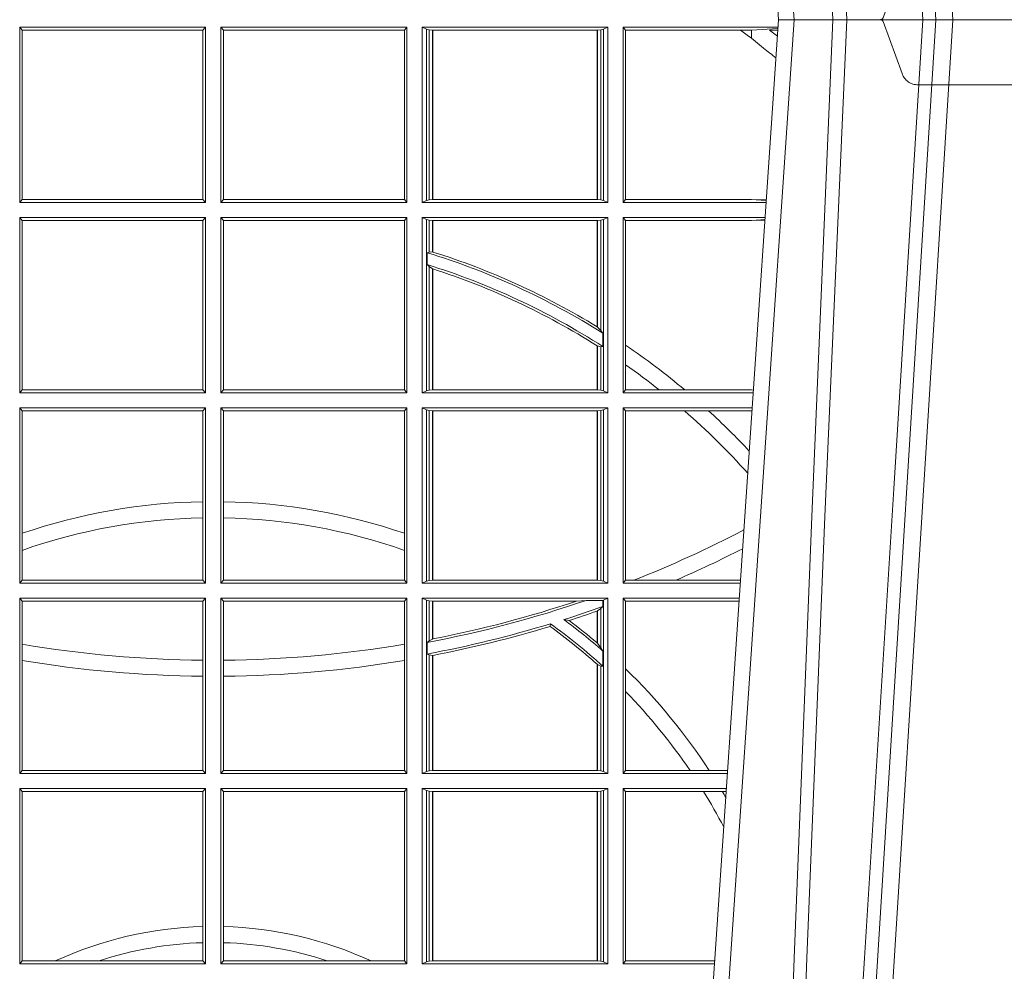
# Model space of a CAD drawing. Units: millimetres. Extents: x 0 to 21000, y 0 to 14850.
# Drawn here: x 9899 to 10072, y 3996 to 4164 of the extents above; entities that cross this region are included whole.
import ezdxf

# ---------------------------------------------------------------- set-up
doc = ezdxf.new("R2010")
doc.units = ezdxf.units.MM
doc.header["$LTSCALE"] = 333.33333
doc.linetypes.add('VERDECKT2', pattern=[4.762499999999999, 3.175, -1.5875])
doc.layers.add('FRW-Rifi ST', color=124, linetype='Continuous', lineweight=5, transparency=0.5)

# ---------------------------------------------------------------- blocks, each defined once
blk = doc.blocks.new('ST-Block_UT')
at = {"color": 0, "linetype": 'Continuous'}
for p in [(0.07997975349400122, -0.2914999976421484), (0.1737500041720068, -2.947132315966883e-09)]:
    blk.add_line(p, (0.09975000321850302, -2.947132315966883e-09), dxfattribs=at)
at = {"color": 0, "linetype": 'Continuous', "lineweight": 0}
for p, q in [((0.1024822652339878, -2.947132315966883e-09), (0.08339023441050131, -0.2814999960031344)), ((0.1093948617574938, -0.2914999976421484), (0.1275109708305138, -2.947132315966883e-09)), ((0.130492693185488, -2.947132315966883e-09), (0.1123765990134871, -0.2914999976421484))]:
    blk.add_line(p, q, dxfattribs=at)
at = {"color": 0, "linetype": 'VERDECKT2', "lineweight": 5, "ltscale": 0.1}
blk.add_lwpolyline([(0.1557861892950143, 3.251869884479675e-09, -0.3152987888776895), (0.1553163439035075, 0.0003289848898759828), (0.1519688830793768, 0.009526063681846608, 0.3152987888791577), (0.1491498052170073, 0.01150000325188216), (0.1243502202935076, 0.01150000325188216, 0.3152987888791579), (0.1215311497450102, 0.00952607098585645), (0.1181836825259097, 0.0003289931802044066, -0.3152987888776896), (0.117713836215529, 3.251869884479675e-09)], format="xyb", dxfattribs=at)
at = {"color": 0, "linetype": 'Continuous', "lineweight": 0}
for points in [[(0.0983985871075106, -0.2814999960031344), (0.1025300458069864, -0.1656839728021282), (0.1055920928714897, -0.08773574527762662), (0.109344108402496, -2.947132315966883e-09)], [(0.1117989405985043, -2.947132315966883e-09), (0.1079116597769882, -0.08773574527762662), (0.1047423392529936, -0.1656839728021282), (0.1004690885540072, -0.2814999960031344)], [(0.1074249953030062, -0.2841802864936369), (0.1100068598985047, -0.2436380117801491), (0.1149309635160023, -0.1656835704711455), (0.1201042592525141, -0.08283865746514607), (0.1251873880624998, -2.947132315966883e-09)]]:
    blk.add_lwpolyline(points, dxfattribs=at)
blk = doc.blocks.new('ST-Block_SeitGitt')
at = {"color": 0, "linetype": 'Continuous', "lineweight": 0}
for p, q in [((0.3658499993383941, -0.001349996783147844), (0.398649999964988, -0.001349996783147844)), ((0.3658499993383941, -0.001349996783147844), (0.3658499993383941, -0.03224999504939774)), ((0.3658499993383941, -0.001349996783147844), (0.3662692621350345, -0.001839297714951726)), ((0.3981606990331841, -0.001839297714951726), (0.398649999964988, -0.001349996783147844)), ((0.398649999964988, -0.001349996783147844), (0.398649999964988, -0.03224999504939774)), ((0.4013500119554863, -0.001349996783147844), (0.4013500119554863, -0.03224999504939774)), ((0.4341500125820801, -0.001349996783147844), (0.4013500119554863, -0.001349996783147844)), ((0.4018393128872901, -0.001839297714951726), (0.4013500119554863, -0.001349996783147844)), ((0.4341500125820801, -0.001349996783147844), (0.4337307497854397, -0.001839297714951726)), ((0.4341500125820801, -0.001349996783147844), (0.4341500125820801, -0.03224999504939774)), ((0.4368500135834381, -0.001349996783147844), (0.4368500135834381, -0.03224999504939774)), ((0.4368500135834381, -0.001349996783147844), (0.4696500137443707, -0.001349996783147844)), ((0.4376151621337101, -0.001681316186051163), (0.4368500135834381, -0.001349996783147844)), ((0.4376151621337101, -0.03191867890612343), (0.4376151621337101, -0.001681316186051163)), ((0.4376151621337101, -0.001681316186051163), (0.438088426738517, -0.001781554551172349)), ((0.4684116005892918, -0.001781554551172349), (0.4688848614688084, -0.001681316186051163)), ((0.4688848614688084, -0.001681316186051163), (0.4696500137443707, -0.001349996783147844)), ((0.4688848614688084, -0.03191867890612343), (0.4688848614688084, -0.001681316186051163)), ((0.4696500137443707, -0.001349996783147844), (0.4696500137443707, -0.03224999504939774)), ((0.4723500147457287, -0.001349996783147844), (0.4723500147457287, -0.03224999504939774)), ((0.4723500147457287, -0.001349996783147844), (0.4996584433016551, -0.001349996783147844)), ((0.4727692738170788, -0.001839297714951726), (0.4723500147457287, -0.001349996783147844)), ((0.4949500098819897, -0.001839297714951726), (0.499644732347889, -0.001552156240194336)), ((0.3662692621350345, -0.03176069679514626), (0.3662692621350345, -0.001839297714951726)), ((0.3662692621350345, -0.001839297714951726), (0.3981606990331841, -0.001839297714951726)), ((0.3981606990331841, -0.001839297714951726), (0.3981606990331841, -0.03176069679514626)), ((0.4337307497854397, -0.001839297714951726), (0.4018393128872901, -0.001839297714951726)), ((0.4018393128872901, -0.001839297714951726), (0.4018393128872901, -0.03176069679514626)), ((0.4337307497854397, -0.03176069679514626), (0.4337307497854397, -0.001839297714951726)), ((0.438088426738517, -0.001781554551172349), (0.4387080244715378, -0.001849246568355056)), ((0.438088426738517, -0.03181843879477242), (0.438088426738517, -0.001781554551172349)), ((0.4387080244715378, -0.001849246568355056), (0.4387692756946251, -0.001849246568355056)), ((0.4387080244715378, -0.001849246568355056), (0.4387080244715378, -0.03175074654475907)), ((0.4387692756946251, -0.001849246568355056), (0.4677307516331837, -0.001849246568355056)), ((0.4387692756946251, -0.001849246568355056), (0.4387692756946251, -0.03175074654475907)), ((0.4677307516331837, -0.001849246568355056), (0.467792002856271, -0.001849246568355056)), ((0.4677307516331837, -0.03175074654475907), (0.4677307516331837, -0.001849246568355056)), ((0.467792002856271, -0.001849246568355056), (0.4684116005892918, -0.001781554551172349)), ((0.467792002856271, -0.03175074654475907), (0.467792002856271, -0.001849246568355056)), ((0.4684116005892918, -0.001781554551172349), (0.4684116005892918, -0.03181843879477242)), ((0.4727692738170788, -0.03176069679514626), (0.4727692738170788, -0.001839297714951726)), ((0.4727692738170788, -0.001839297714951726), (0.4930269926781818, -0.001839297714951726)), ((0.4930269926781818, -0.001839297714951726), (0.4949500098819897, -0.001839297714951726)), ((0.4949500098819897, -0.001839297714951726), (0.4949500098819897, -0.003240829341422113)), ((0.4949500098819897, -0.003240829341422113), (0.4971007466311619, -0.005050847314606699)), ((0.4981432020659611, -0.001833730617846641), (0.4995518231294511, -0.002922044686300751)), ((0.4996237072761005, -0.001862157802577258), (0.4981432020659611, -0.001833730617846641)), ((0.3658499993383941, -0.03224999504939774), (0.3662692621350345, -0.03176069679514626)), ((0.3658499993383941, -0.03224999504939774), (0.398649999964988, -0.03224999504939774)), ((0.3662692621350345, -0.03176069679514626), (0.3981606990331841, -0.03176069679514626)), ((0.3981606990331841, -0.03176069679514626), (0.398649999964988, -0.03224999504939774)), ((0.4018393128872901, -0.03176069679514626), (0.4013500119554863, -0.03224999504939774)), ((0.4341500125820801, -0.03224999504939774), (0.4013500119554863, -0.03224999504939774)), ((0.4337307497854397, -0.03176069679514626), (0.4018393128872901, -0.03176069679514626)), ((0.4341500125820801, -0.03224999504939774), (0.4337307497854397, -0.03176069679514626)), ((0.4376151621337101, -0.03191867890612343), (0.4368500135834381, -0.03224999504939774)), ((0.4368500135834381, -0.03224999504939774), (0.4696500137443707, -0.03224999504939774)), ((0.4376151621337101, -0.03191867890612343), (0.438088426738517, -0.03181843879477242)), ((0.438088426738517, -0.03181843879477242), (0.4387080244715378, -0.03175074654475907)), ((0.4387080244715378, -0.03175074654475907), (0.4387692756946251, -0.03175074654475907)), ((0.4387692756946251, -0.03175074654475907), (0.4677307516331837, -0.03175074654475907)), ((0.4677307516331837, -0.03175074654475907), (0.467792002856271, -0.03175074654475907)), ((0.467792002856271, -0.03175074654475907), (0.4684116005892918, -0.03181843879477242)), ((0.4684116005892918, -0.03181843879477242), (0.4688848614688084, -0.03191867890612343)), ((0.4688848614688084, -0.03191867890612343), (0.4696500137443707, -0.03224999504939774)), ((0.4727692738170788, -0.03176069679514626), (0.4723500147457287, -0.03224999504939774)), ((0.4723500147457287, -0.03224999504939774), (0.4975627290878606, -0.03224999504939774)), ((0.4727692738170788, -0.03176069679514626), (0.4949500098819897, -0.03176069679514626)), ((0.4949500098819897, -0.03176069679514626), (0.4957822248335049, -0.03181159543649414)), ((0.4975948228950529, -0.03177679188999605), (0.4957822248335049, -0.03181159543649414)), ((0.4957822248335049, -0.03181159543649414), (0.4975849842432751, -0.03192185667020908)), ((0.3658499993383941, -0.03494999605075577), (0.398649999964988, -0.03494999605075577)), ((0.3658499993383941, -0.03494999605075577), (0.3658499993383941, -0.06584999385134438)), ((0.3658499993383941, -0.03494999605075577), (0.3662692621350345, -0.03543929803029755)), ((0.3662692621350345, -0.0653606993223832), (0.3662692621350345, -0.03543929803029755)), ((0.3662692621350345, -0.03543929803029755), (0.3981606990331841, -0.03543929803029755)), ((0.3981606990331841, -0.03543929803029755), (0.398649999964988, -0.03494999605075577)), ((0.3981606990331841, -0.03543929803029755), (0.3981606990331841, -0.0653606993223832)), ((0.398649999964988, -0.03494999605075577), (0.398649999964988, -0.06584999385134438)), ((0.4013500119554863, -0.03494999605075577), (0.4013500119554863, -0.06584999385134438)), ((0.4341500125820801, -0.03494999605075577), (0.4013500119554863, -0.03494999605075577)), ((0.4018393128872901, -0.03543929803029755), (0.4013500119554863, -0.03494999605075577)), ((0.4018393128872901, -0.03543929803029755), (0.4018393128872901, -0.0653606993223832)), ((0.4337307497854397, -0.03543929803029755), (0.4018393128872901, -0.03543929803029755)), ((0.4341500125820801, -0.03494999605075577), (0.4337307497854397, -0.03543929803029755)), ((0.4337307497854397, -0.0653606993223832), (0.4337307497854397, -0.03543929803029755)), ((0.4341500125820801, -0.03494999605075577), (0.4341500125820801, -0.06584999385134438)), ((0.4368500135834381, -0.03494999605075577), (0.4368500135834381, -0.06584999385134438)), ((0.4368500135834381, -0.03494999605075577), (0.4696500137443707, -0.03494999605075577)), ((0.4376151621337101, -0.03528131591932038), (0.4368500135834381, -0.03494999605075577)), ((0.4376151621337101, -0.06551867398277977), (0.4376151621337101, -0.03528131591932038)), ((0.4376151621337101, -0.03528131591932038), (0.438088426738517, -0.03538155603067139)), ((0.438088426738517, -0.03538155603067139), (0.4387080244715378, -0.03544924828068474)), ((0.438088426738517, -0.04103037017242173), (0.438088426738517, -0.03538155603067139)), ((0.4387080244715378, -0.03544924828068474), (0.4387692756946251, -0.03544924828068474)), ((0.4387080244715378, -0.03544924828068474), (0.4387080244715378, -0.04100460233942727)), ((0.4387692756946251, -0.03544924828068474), (0.4677307516331837, -0.03544924828068474)), ((0.4387692756946251, -0.03544924828068474), (0.4387692756946251, -0.04102381738678673)), ((0.4677307516331837, -0.03544924828068474), (0.467792002856271, -0.03544924828068474)), ((0.4677307516331837, -0.05421867641464928), (0.4677307516331837, -0.03544924828068474)), ((0.467792002856271, -0.03544924828068474), (0.4684116005892918, -0.03538155603067139)), ((0.467792002856271, -0.05425631674782494), (0.467792002856271, -0.03544924828068474)), ((0.4684116005892918, -0.03538155603067139), (0.4688848614688084, -0.03528131591932038)), ((0.4684116005892918, -0.03538155603067139), (0.4684116005892918, -0.05488553318039635)), ((0.4688848614688084, -0.03528131591932038), (0.4696500137443707, -0.03494999605075577)), ((0.4688848614688084, -0.06551867398277977), (0.4688848614688084, -0.03528131591932038)), ((0.4696500137443707, -0.03494999605075577), (0.4696500137443707, -0.06584999385134438)), ((0.4723500147457287, -0.03494999605075577), (0.4723500147457287, -0.06584999385134438)), ((0.4723500147457287, -0.03494999605075577), (0.4973796083502009, -0.03494999605075577)), ((0.4727692738170788, -0.03543929803029755), (0.4723500147457287, -0.03494999605075577)), ((0.4727692738170788, -0.03543929803029755), (0.4949500098819897, -0.03543929803029755)), ((0.4727692738170788, -0.05747636827484826), (0.4727692738170788, -0.03543929803029755)), ((0.4949500098819897, -0.03543929803029755), (0.4957822248335049, -0.03538839938894967)), ((0.4957822248335049, -0.03538839938894967), (0.4973564048312085, -0.03529211745816951)), ((0.4973478359299861, -0.03541846055898645), (0.4957822248335049, -0.03538839938894967)), ((0.438088426738517, -0.04103037017242173), (0.4377651683981583, -0.04115173640505532)), ((0.4377651683981583, -0.04115173640505532), (0.4377651683981583, -0.04324492114440659)), ((0.4387080244715378, -0.04100460233942727), (0.438088426738517, -0.04103037017242173)), ((0.438088426738517, -0.04356724816219071), (0.4377651683981583, -0.04324492114440659)), ((0.438088426738517, -0.06541844132200936), (0.438088426738517, -0.04356724816219071)), ((0.4387080244715378, -0.04398320290104607), (0.438088426738517, -0.04356724816219071)), ((0.4387080244715378, -0.04398320290104607), (0.4387080244715378, -0.06535074534670571)), ((0.4387692756946251, -0.04400289478556374), (0.4387692756946251, -0.06535074534670571)), ((0.4684116005892918, -0.05488553318039635), (0.467792002856271, -0.05425631674782494)), ((0.4687348589296505, -0.05533717620031098), (0.4684116005892918, -0.05488553318039635)), ((0.4687348589296505, -0.0577080440785096), (0.4687348589296505, -0.05533717620031098)), ((0.4677307516331837, -0.06535074534670571), (0.4677307516331837, -0.05756471353427628)), ((0.4684116005892918, -0.0577511717642949), (0.467792002856271, -0.05760353105918625)), ((0.467792002856271, -0.06535074534670571), (0.467792002856271, -0.05760353105918625)), ((0.4687348589296505, -0.0577080440785096), (0.4684116005892918, -0.0577511717642949)), ((0.4684116005892918, -0.0577511717642949), (0.4684116005892918, -0.06541844132200936)), ((0.4727692738170788, -0.06092759641663292), (0.4727692738170788, -0.05747636827484826)), ((0.4727692738170788, -0.0653606993223832), (0.4727692738170788, -0.06092759641663292)), ((0.3658499993383941, -0.06584999385134438), (0.3662692621350345, -0.0653606993223832)), ((0.3658499993383941, -0.06584999385134438), (0.398649999964988, -0.06584999385134438)), ((0.3662692621350345, -0.0653606993223832), (0.3981606990331841, -0.0653606993223832)), ((0.3981606990331841, -0.0653606993223832), (0.398649999964988, -0.06584999385134438)), ((0.4018393128872901, -0.0653606993223832), (0.4013500119554863, -0.06584999385134438)), ((0.4341500125820801, -0.06584999385134438), (0.4013500119554863, -0.06584999385134438)), ((0.4337307497854397, -0.0653606993223832), (0.4018393128872901, -0.0653606993223832)), ((0.4341500125820801, -0.06584999385134438), (0.4337307497854397, -0.0653606993223832)), ((0.4376151621337101, -0.06551867398277977), (0.4368500135834381, -0.06584999385134438)), ((0.4368500135834381, -0.06584999385134438), (0.4696500137443707, -0.06584999385134438)), ((0.4376151621337101, -0.06551867398277977), (0.438088426738517, -0.06541844132200936)), ((0.438088426738517, -0.06541844132200936), (0.4387080244715378, -0.06535074534670571)), ((0.4387080244715378, -0.06535074534670571), (0.4387692756946251, -0.06535074534670571)), ((0.4387692756946251, -0.06535074534670571), (0.4677307516331837, -0.06535074534670571)), ((0.4677307516331837, -0.06535074534670571), (0.467792002856271, -0.06535074534670571)), ((0.467792002856271, -0.06535074534670571), (0.4684116005892918, -0.06541844132200936)), ((0.4684116005892918, -0.06541844132200936), (0.4688848614688084, -0.06551867398277977)), ((0.4688848614688084, -0.06551867398277977), (0.4696500137443707, -0.06584999385134438)), ((0.4727692738170788, -0.0653606993223832), (0.4723500147457287, -0.06584999385134438)), ((0.4723500147457287, -0.06584999385134438), (0.4952838941679261, -0.06584999385134438)), ((0.4727692738170788, -0.0653606993223832), (0.4787020221347973, -0.0653606993223832)), ((0.4787020221347973, -0.0653606993223832), (0.4831914886827633, -0.0653606993223832)), ((0.4831914886827633, -0.0653606993223832), (0.4949500098819897, -0.0653606993223832)), ((0.4949500098819897, -0.0653606993223832), (0.4953155631084769, -0.0653830550860448)), ((0.3658499993383941, -0.06854999485270241), (0.398649999964988, -0.06854999485270241)), ((0.3658499993383941, -0.06854999485270241), (0.3658499993383941, -0.09944999637858132)), ((0.3658499993383941, -0.06854999485270241), (0.3662692621350345, -0.06903929683224419)), ((0.3662692621350345, -0.09067853214995125), (0.3662692621350345, -0.06903929683224419)), ((0.3662692621350345, -0.06903929683224419), (0.3981606990331841, -0.06903929683224419)), ((0.3981606990331841, -0.06903929683224419), (0.398649999964988, -0.06854999485270241)), ((0.3981606990331841, -0.06903929683224419), (0.3981606990331841, -0.08509663912312249)), ((0.398649999964988, -0.06854999485270241), (0.398649999964988, -0.09944999637858132)), ((0.4013500119554863, -0.06854999485270241), (0.4013500119554863, -0.09944999637858132)), ((0.4341500125820801, -0.06854999485270241), (0.4013500119554863, -0.06854999485270241)), ((0.4018393128872901, -0.06903929683224419), (0.4013500119554863, -0.06854999485270241)), ((0.4018393128872901, -0.06903929683224419), (0.4018393128872901, -0.08509663912312249)), ((0.4337307497854397, -0.06903929683224419), (0.4018393128872901, -0.06903929683224419)), ((0.4341500125820801, -0.06854999485270241), (0.4337307497854397, -0.06903929683224419)), ((0.4337307497854397, -0.09067853214995125), (0.4337307497854397, -0.06903929683224419)), ((0.4341500125820801, -0.06854999485270241), (0.4341500125820801, -0.09944999637858132)), ((0.4368500135834381, -0.06854999485270241), (0.4368500135834381, -0.09944999637858132)), ((0.4368500135834381, -0.06854999485270241), (0.4696500137443707, -0.06854999485270241)), ((0.4376151621337101, -0.06888131472126702), (0.4368500135834381, -0.06854999485270241)), ((0.4376151621337101, -0.06888131472126702), (0.438088426738517, -0.06898155483261803)), ((0.4376151621337101, -0.09911867651001671), (0.4376151621337101, -0.06888131472126702)), ((0.438088426738517, -0.06898155483261803), (0.4387080244715378, -0.06904924335734108)), ((0.438088426738517, -0.0990184363986657), (0.438088426738517, -0.06898155483261803)), ((0.4387080244715378, -0.06904924335734108), (0.4387692756946251, -0.06904924335734108)), ((0.4387080244715378, -0.06904924335734108), (0.4387080244715378, -0.09895074787394265)), ((0.4387692756946251, -0.06904924335734108), (0.4677307516331837, -0.06904924335734108)), ((0.4387692756946251, -0.06904924335734108), (0.4387692756946251, -0.09895074787394265)), ((0.4677307516331837, -0.06904924335734108), (0.467792002856271, -0.06904924335734108)), ((0.4677307516331837, -0.09895074787394265), (0.4677307516331837, -0.06904924335734108)), ((0.467792002856271, -0.06904924335734108), (0.4684116005892918, -0.06898155483261803)), ((0.467792002856271, -0.09895074787394265), (0.467792002856271, -0.06904924335734108)), ((0.4684116005892918, -0.06898155483261803), (0.4688848614688084, -0.06888131472126702)), ((0.4684116005892918, -0.06898155483261803), (0.4684116005892918, -0.0990184363986657)), ((0.4688848614688084, -0.06888131472126702), (0.4696500137443707, -0.06854999485270241)), ((0.4688848614688084, -0.09911867651001671), (0.4688848614688084, -0.06888131472126702)), ((0.4696500137443707, -0.06854999485270241), (0.4696500137443707, -0.09944999637858132)), ((0.4723500147457287, -0.06854999485270241), (0.4723500147457287, -0.09944999637858132)), ((0.4723500147457287, -0.06854999485270241), (0.4951007734303232, -0.06854999485270241)), ((0.4727692738170788, -0.06903929683224419), (0.4723500147457287, -0.06854999485270241)), ((0.4727692738170788, -0.06903929683224419), (0.4831255957479641, -0.06903929683224419)), ((0.4727692738170788, -0.09896069439903954), (0.4727692738170788, -0.06903929683224419)), ((0.4831255957479641, -0.06903929683224419), (0.487388095259206, -0.06903929683224419)), ((0.487388095259206, -0.06903929683224419), (0.4949500098819897, -0.06903929683224419)), ((0.4949500098819897, -0.06903929683224419), (0.4950680775480976, -0.06903207523205879)), ((0.3981606990331841, -0.08509663912312249), (0.3981606990331841, -0.08793621185080269)), ((0.4018393128872901, -0.08509663912312249), (0.4018393128872901, -0.08793621185080269)), ((0.3981606990331841, -0.08793621185080269), (0.3981606990331841, -0.09896069439903954)), ((0.4018393128872901, -0.08793621185080269), (0.4018393128872901, -0.09896069439903954)), ((0.3662692621350345, -0.09368338855759362), (0.3662692621350345, -0.09067853214995125)), ((0.4337307497854397, -0.09368338855759362), (0.4337307497854397, -0.09067853214995125)), ((0.3662692621350345, -0.09896069439903954), (0.3662692621350345, -0.09368338855759362)), ((0.4337307497854397, -0.09896069439903954), (0.4337307497854397, -0.09368338855759362)), ((0.3658499993383941, -0.09944999637858132), (0.3662692621350345, -0.09896069439903954)), ((0.3662692621350345, -0.09896069439903954), (0.3981606990331841, -0.09896069439903954)), ((0.3981606990331841, -0.09896069439903954), (0.398649999964988, -0.09944999637858132)), ((0.4018393128872901, -0.09896069439903954), (0.4013500119554863, -0.09944999637858132)), ((0.4337307497854397, -0.09896069439903954), (0.4018393128872901, -0.09896069439903954)), ((0.4341500125820801, -0.09944999637858132), (0.4337307497854397, -0.09896069439903954)), ((0.4376151621337101, -0.09911867651001671), (0.438088426738517, -0.0990184363986657)), ((0.438088426738517, -0.0990184363986657), (0.4387080244715378, -0.09895074787394265)), ((0.4387080244715378, -0.09895074787394265), (0.4387692756946251, -0.09895074787394265)), ((0.4387692756946251, -0.09895074787394265), (0.4677307516331837, -0.09895074787394265)), ((0.4677307516331837, -0.09895074787394265), (0.467792002856271, -0.09895074787394265)), ((0.467792002856271, -0.09895074787394265), (0.4684116005892918, -0.0990184363986657)), ((0.4684116005892918, -0.0990184363986657), (0.4688848614688084, -0.09911867651001671)), ((0.4727692738170788, -0.09896069439903954), (0.4723500147457287, -0.09944999637858132)), ((0.4727692738170788, -0.09896069439903954), (0.4742110580201313, -0.09896069439903954)), ((0.4742110580201313, -0.09896069439903954), (0.48162600249006, -0.09896069439903954)), ((0.48162600249006, -0.09896069439903954), (0.4930382446643478, -0.09896069439903954)), ((0.3658499993383941, -0.09944999637858132), (0.398649999964988, -0.09944999637858132)), ((0.4341500125820801, -0.09944999637858132), (0.4013500119554863, -0.09944999637858132)), ((0.4376151621337101, -0.09911867651001671), (0.4368500135834381, -0.09944999637858132)), ((0.4368500135834381, -0.09944999637858132), (0.4696500137443707, -0.09944999637858132)), ((0.4688848614688084, -0.09911867651001671), (0.4696500137443707, -0.09944999637858132)), ((0.4723500147457287, -0.09944999637858132), (0.4930050589954078, -0.09944999637858132)), ((0.3658499993383941, -0.1021499973799394), (0.398649999964988, -0.1021499973799394)), ((0.3658499993383941, -0.1021499973799394), (0.3658499993383941, -0.1330499914552377)), ((0.3658499993383941, -0.1021499973799394), (0.3662692621350345, -0.1026392993594811)), ((0.3981606990331841, -0.1026392993594811), (0.398649999964988, -0.1021499973799394)), ((0.398649999964988, -0.1021499973799394), (0.398649999964988, -0.1330499914552377)), ((0.4013500119554863, -0.1021499973799394), (0.4013500119554863, -0.1330499914552377)), ((0.4341500125820801, -0.1021499973799394), (0.4013500119554863, -0.1021499973799394)), ((0.4018393128872901, -0.1026392993594811), (0.4013500119554863, -0.1021499973799394)), ((0.4341500125820801, -0.1021499973799394), (0.4337307497854397, -0.1026392993594811)), ((0.4341500125820801, -0.1021499973799394), (0.4341500125820801, -0.1330499914552377)), ((0.4368500135834381, -0.1021499973799394), (0.4368500135834381, -0.1330499914552377)), ((0.4368500135834381, -0.1021499973799394), (0.4696500137443707, -0.1021499973799394)), ((0.4376151621337101, -0.102481317248504), (0.4368500135834381, -0.1021499973799394)), ((0.4376151621337101, -0.102481317248504), (0.438088426738517, -0.102581557359855)), ((0.4376151621337101, -0.1327186790372537), (0.4376151621337101, -0.102481317248504)), ((0.4687348589296505, -0.1025130865241692), (0.4688848614688084, -0.102481317248504)), ((0.4688848614688084, -0.102481317248504), (0.4696500137443707, -0.1021499973799394)), ((0.4688848614688084, -0.1327186790372537), (0.4688848614688084, -0.102481317248504)), ((0.4696500137443707, -0.1021499973799394), (0.4696500137443707, -0.1330499914552377)), ((0.4723500147457287, -0.1021499973799394), (0.4723500147457287, -0.1330499914552377)), ((0.4723500147457287, -0.1021499973799394), (0.4928219382577481, -0.1021499973799394)), ((0.4727692738170788, -0.1026392993594811), (0.4723500147457287, -0.1021499973799394)), ((0.3662692621350345, -0.1102454257275269), (0.3662692621350345, -0.1026392993594811)), ((0.3662692621350345, -0.1026392993594811), (0.3981606990331841, -0.1026392993594811)), ((0.3981606990331841, -0.1026392993594811), (0.3981606990331841, -0.1130720642472909)), ((0.4337307497854397, -0.1026392993594811), (0.4018393128872901, -0.1026392993594811)), ((0.4018393128872901, -0.1026392993594811), (0.4018393128872901, -0.1130720642472909)), ((0.4337307497854397, -0.1102454257275269), (0.4337307497854397, -0.1026392993594811)), ((0.438088426738517, -0.102581557359855), (0.4387080244715378, -0.102649245884578)), ((0.438088426738517, -0.1096708891059563), (0.438088426738517, -0.102581557359855)), ((0.4387080244715378, -0.102649245884578), (0.4387692756946251, -0.102649245884578)), ((0.4387080244715378, -0.102649245884578), (0.4387080244715378, -0.1093385783101724)), ((0.4387692756946251, -0.102649245884578), (0.4640864267940685, -0.102649245884578)), ((0.4387692756946251, -0.102649245884578), (0.4387692756946251, -0.1093266201283143)), ((0.4640864267940685, -0.102649245884578), (0.4657950460906193, -0.1025130865241692)), ((0.4657950460906193, -0.1025130865241692), (0.4687348589296505, -0.1025130865241692)), ((0.4684116005892918, -0.1039415341879533), (0.467792002856271, -0.1043811556960748)), ((0.4687348589296505, -0.1036026221777604), (0.4684116005892918, -0.1039415341879533)), ((0.4684116005892918, -0.1039415341879533), (0.4684116005892918, -0.1108884108330415)), ((0.4687348589296505, -0.1036026221777604), (0.4687348589296505, -0.1025130865241692)), ((0.4727692738170788, -0.1026392993594811), (0.4927887525887797, -0.1026392993594811)), ((0.4727692738170788, -0.1146128890182183), (0.4727692738170788, -0.1026392993594811)), ((0.4627848327155277, -0.1060643238093064), (0.4618805520231888, -0.1059129205609963)), ((0.4677307516331837, -0.1100267809893296), (0.4677307516331837, -0.1044026208187745)), ((0.467792002856271, -0.1100790244604752), (0.467792002856271, -0.1043811556960748)), ((0.4594238273794815, -0.1071143415834115), (0.4595005050296948, -0.1066525993014977)), ((0.4387080244715378, -0.1093385783101724), (0.438088426738517, -0.1096708891059563)), ((0.3662692621350345, -0.1131243747736619), (0.3662692621350345, -0.1102454257275269)), ((0.4337307497854397, -0.1131243747736619), (0.4337307497854397, -0.1102454257275269)), ((0.438088426738517, -0.1096708891059563), (0.4377651683981583, -0.1099473354484246)), ((0.4377651683981583, -0.1099473354484246), (0.4377651683981583, -0.1119826925064729)), ((0.4677307496861829, -0.1100267820507383), (0.4677919991364377, -0.1100790224281241)), ((0.4684116005892918, -0.1108884108330415), (0.467792002856271, -0.1100790244604752)), ((0.4687348589296505, -0.1114518013860391), (0.4684116005892918, -0.1108884108330415)), ((0.438088426738517, -0.112136405434768), (0.4377651683981583, -0.1119826925064729)), ((0.438088426738517, -0.1326184389259026), (0.438088426738517, -0.112136405434768)), ((0.4387080244715378, -0.1122304988171265), (0.438088426738517, -0.112136405434768)), ((0.4387080244715378, -0.1122304988171265), (0.4387080244715378, -0.132550742950599)), ((0.4387692756946251, -0.1122187119986222), (0.4387692756946251, -0.132550742950599)), ((0.4687348589296505, -0.1141374004151032), (0.4687348589296505, -0.1114518013860391)), ((0.3662692621350345, -0.1325606969262765), (0.3662692621350345, -0.1131243747736619)), ((0.3981606990331841, -0.1130720642472909), (0.3981606990331841, -0.1159113016988442)), ((0.4018393128872901, -0.1130720642472909), (0.4018393128872901, -0.1159113016988442)), ((0.4337307497854397, -0.1325606969262765), (0.4337307497854397, -0.1131243747736619)), ((0.4677307496861829, -0.1137957513241474), (0.4677919991364377, -0.113850594352499)), ((0.4677307516331837, -0.132550742950599), (0.4677307516331837, -0.1137957540418313)), ((0.4684116005892918, -0.1141285118724511), (0.467792002856271, -0.1138505977656052)), ((0.467792002856271, -0.132550742950599), (0.467792002856271, -0.1138505977656052)), ((0.4687348589296505, -0.1141374004151032), (0.4684116005892918, -0.1141285118724511)), ((0.4684116005892918, -0.1141285118724511), (0.4684116005892918, -0.1326184389259026)), ((0.4727692738170788, -0.1186253172423051), (0.4727692738170788, -0.1146128890182183)), ((0.3981606990331841, -0.1159113016988442), (0.3981606990331841, -0.1325606969262765)), ((0.4018393128872901, -0.1159113016988442), (0.4018393128872901, -0.1325606969262765)), ((0.4727692738170788, -0.1325606969262765), (0.4727692738170788, -0.1186253172423051)), ((0.3658499993383941, -0.1330499914552377), (0.3662692621350345, -0.1325606969262765)), ((0.3658499993383941, -0.1330499914552377), (0.398649999964988, -0.1330499914552377)), ((0.3662692621350345, -0.1325606969262765), (0.3981606990331841, -0.1325606969262765)), ((0.3981606990331841, -0.1325606969262765), (0.398649999964988, -0.1330499914552377)), ((0.4018393128872901, -0.1325606969262765), (0.4013500119554863, -0.1330499914552377)), ((0.4341500125820801, -0.1330499914552377), (0.4013500119554863, -0.1330499914552377)), ((0.4337307497854397, -0.1325606969262765), (0.4018393128872901, -0.1325606969262765)), ((0.4341500125820801, -0.1330499914552377), (0.4337307497854397, -0.1325606969262765)), ((0.4376151621337101, -0.1327186790372537), (0.4368500135834381, -0.1330499914552377)), ((0.4368500135834381, -0.1330499914552377), (0.4696500137443707, -0.1330499914552377)), ((0.4376151621337101, -0.1327186790372537), (0.438088426738517, -0.1326184389259026)), ((0.438088426738517, -0.1326184389259026), (0.4387080244715378, -0.132550742950599)), ((0.4387080244715378, -0.132550742950599), (0.4387692756946251, -0.132550742950599)), ((0.4387692756946251, -0.132550742950599), (0.4677307516331837, -0.132550742950599)), ((0.4677307516331837, -0.132550742950599), (0.467792002856271, -0.132550742950599)), ((0.467792002856271, -0.132550742950599), (0.4684116005892918, -0.1326184389259026)), ((0.4684116005892918, -0.1326184389259026), (0.4688848614688084, -0.1327186790372537)), ((0.4688848614688084, -0.1327186790372537), (0.4696500137443707, -0.1330499914552377)), ((0.4727692738170788, -0.1325606969262765), (0.4723500147457287, -0.1330499914552377)), ((0.4723500147457287, -0.1330499914552377), (0.4907262243281707, -0.1330499914552377)), ((0.4727692738170788, -0.1325606969262765), (0.4841219544406101, -0.1325606969262765)), ((0.4841219544406101, -0.1325606969262765), (0.4875292092557117, -0.1325606969262765)), ((0.4875292092557117, -0.1325606969262765), (0.4907594094918295, -0.1325606969262765)), ((0.3658499993383941, -0.1357499924565957), (0.398649999964988, -0.1357499924565957)), ((0.3658499993383941, -0.1357499924565957), (0.3658499993383941, -0.1666499939824746)), ((0.3658499993383941, -0.1357499924565957), (0.3662692621350345, -0.1362393018867181)), ((0.3662692621350345, -0.1661606994535134), (0.3662692621350345, -0.1362393018867181)), ((0.3662692621350345, -0.1362393018867181), (0.3981606990331841, -0.1362393018867181)), ((0.3981606990331841, -0.1362393018867181), (0.398649999964988, -0.1357499924565957)), ((0.3981606990331841, -0.1362393018867181), (0.3981606990331841, -0.1601057169105218)), ((0.398649999964988, -0.1357499924565957), (0.398649999964988, -0.1666499939824746)), ((0.4013500119554863, -0.1357499924565957), (0.4013500119554863, -0.1666499939824746)), ((0.4341500125820801, -0.1357499924565957), (0.4013500119554863, -0.1357499924565957)), ((0.4018393128872901, -0.1362393018867181), (0.4013500119554863, -0.1357499924565957)), ((0.4337307497854397, -0.1362393018867181), (0.4018393128872901, -0.1362393018867181)), ((0.4018393128872901, -0.1362393018867181), (0.4018393128872901, -0.1601057169105218)), ((0.4341500125820801, -0.1357499924565957), (0.4337307497854397, -0.1362393018867181)), ((0.4337307497854397, -0.1661606994535134), (0.4337307497854397, -0.1362393018867181)), ((0.4341500125820801, -0.1357499924565957), (0.4341500125820801, -0.1666499939824746)), ((0.4368500135834381, -0.1357499924565957), (0.4368500135834381, -0.1666499939824746)), ((0.4368500135834381, -0.1357499924565957), (0.4696500137443707, -0.1357499924565957)), ((0.4376151621337101, -0.1360813197757409), (0.4368500135834381, -0.1357499924565957)), ((0.4376151621337101, -0.1360813197757409), (0.438088426738517, -0.1361815598870919)), ((0.4376151621337101, -0.1663186815644906), (0.4376151621337101, -0.1360813197757409)), ((0.438088426738517, -0.1361815598870919), (0.4387080244715378, -0.1362492409612344)), ((0.438088426738517, -0.1662184414531396), (0.438088426738517, -0.1361815598870919)), ((0.4387080244715378, -0.1362492409612344), (0.4387692756946251, -0.1362492409612344)), ((0.4387080244715378, -0.1362492409612344), (0.4387080244715378, -0.1661507454778359)), ((0.4387692756946251, -0.1362492409612344), (0.4677307516331837, -0.1362492409612344)), ((0.4387692756946251, -0.1362492409612344), (0.4387692756946251, -0.1661507454778359)), ((0.4677307516331837, -0.1362492409612344), (0.467792002856271, -0.1362492409612344)), ((0.4677307516331837, -0.1661507454778359), (0.4677307516331837, -0.1362492409612344)), ((0.467792002856271, -0.1362492409612344), (0.4684116005892918, -0.1361815598870919)), ((0.467792002856271, -0.1661507454778359), (0.467792002856271, -0.1362492409612344)), ((0.4684116005892918, -0.1361815598870919), (0.4688848614688084, -0.1360813197757409)), ((0.4684116005892918, -0.1361815598870919), (0.4684116005892918, -0.1662184414531396)), ((0.4688848614688084, -0.1360813197757409), (0.4696500137443707, -0.1357499924565957)), ((0.4688848614688084, -0.1663186815644906), (0.4688848614688084, -0.1360813197757409)), ((0.4696500137443707, -0.1357499924565957), (0.4696500137443707, -0.1666499939824746)), ((0.4723500147457287, -0.1357499924565957), (0.4723500147457287, -0.1666499939824746)), ((0.4723500147457287, -0.1357499924565957), (0.4905431035905394, -0.1357499924565957)), ((0.4727692738170788, -0.1362393018867181), (0.4723500147457287, -0.1357499924565957)), ((0.4727692738170788, -0.1362393018867181), (0.486497892438905, -0.1362393018867181)), ((0.4727692738170788, -0.1661606994535134), (0.4727692738170788, -0.1362393018867181)), ((0.486497892438905, -0.1362393018867181), (0.4898150622840092, -0.1362393018867181)), ((0.4898150622840092, -0.1362393018867181), (0.4905099174162615, -0.1362393018867181)), ((0.3981606990331841, -0.1601057169105218), (0.3981606990331841, -0.1629459527398751)), ((0.4018393128872901, -0.1601057169105218), (0.4018393128872901, -0.1629459527398751)), ((0.3981606990331841, -0.1629459527398751), (0.3981606990331841, -0.1661606994535134)), ((0.4018393128872901, -0.1629459527398751), (0.4018393128872901, -0.1661606994535134)), ((0.3658499993383941, -0.1666499939824746), (0.3662692621350345, -0.1661606994535134)), ((0.3658499993383941, -0.1666499939824746), (0.398649999964988, -0.1666499939824746)), ((0.3662692621350345, -0.1661606994535134), (0.3721287414431629, -0.1661606994535134)), ((0.3721287414431629, -0.1661606994535134), (0.3798783175647316, -0.1661606994535134)), ((0.3798783175647316, -0.1661606994535134), (0.3981606990331841, -0.1661606994535134)), ((0.3981606990331841, -0.1661606994535134), (0.398649999964988, -0.1666499939824746)), ((0.4018393128872901, -0.1661606994535134), (0.4013500119554863, -0.1666499939824746)), ((0.4341500125820801, -0.1666499939824746), (0.4013500119554863, -0.1666499939824746)), ((0.4201216943557426, -0.1661606994535134), (0.4018393128872901, -0.1661606994535134)), ((0.4278712704773113, -0.1661606994535134), (0.4201216943557426, -0.1661606994535134)), ((0.4337307497854397, -0.1661606994535134), (0.4278712704773113, -0.1661606994535134)), ((0.4341500125820801, -0.1666499939824746), (0.4337307497854397, -0.1661606994535134)), ((0.4376151621337101, -0.1663186815644906), (0.4368500135834381, -0.1666499939824746)), ((0.4368500135834381, -0.1666499939824746), (0.4696500137443707, -0.1666499939824746)), ((0.4376151621337101, -0.1663186815644906), (0.438088426738517, -0.1662184414531396)), ((0.438088426738517, -0.1662184414531396), (0.4387080244715378, -0.1661507454778359)), ((0.4387080244715378, -0.1661507454778359), (0.4387692756946251, -0.1661507454778359)), ((0.4387692756946251, -0.1661507454778359), (0.4677307516331837, -0.1661507454778359)), ((0.4677307516331837, -0.1661507454778359), (0.467792002856271, -0.1661507454778359)), ((0.467792002856271, -0.1661507454778359), (0.4684116005892918, -0.1662184414531396)), ((0.4684116005892918, -0.1662184414531396), (0.4688848614688084, -0.1663186815644906)), ((0.4688848614688084, -0.1663186815644906), (0.4696500137443707, -0.1666499939824746)), ((0.4727692738170788, -0.1661606994535134), (0.4723500147457287, -0.1666499939824746)), ((0.4723500147457287, -0.1666499939824746), (0.4884473891556524, -0.1666499939824746)), ((0.4727692738170788, -0.1661606994535134), (0.4884805743192544, -0.1661606994535134))]:
    blk.add_line(p, q, dxfattribs=at)
for points in [[(0.4387080244715378, -0.04100460233942727), (0.4387156799431011, -0.04100700142637947), (0.4387233391399548, -0.04100940423862198), (0.4387309946115181, -0.04101180332557419), (0.4387386500830814, -0.0410142061378167), (0.4387463055546448, -0.04101660895005921), (0.4387539610262081, -0.04101901176230172), (0.4387616202230618, -0.04102141457454422), (0.4387692756946251, -0.04102381738678673)], [(0.4387080244715378, -0.04398320290104607), (0.4387156799431011, -0.04398566531793335), (0.4387233391399548, -0.04398812400953034), (0.4387309946115181, -0.04399058270112732), (0.4387386500830814, -0.04399304511801461), (0.4387463055546448, -0.04399550753490189), (0.4387539610262081, -0.04399796995178917), (0.4387616202230618, -0.04400043236867646), (0.4387692756946251, -0.04400289478556374)], [(0.4677307516331837, -0.05421867641464928), (0.4677384033794567, -0.05422337773100594), (0.4677460625763104, -0.0542280827726529), (0.467753721773164, -0.05423278781429985), (0.467761373519437, -0.05423749285594681), (0.4677690327162907, -0.05424219789759377), (0.4677766919131443, -0.05424690293924073), (0.4677843436594173, -0.05425160798088768), (0.467792002856271, -0.05425631674782494)], [(0.4677307516331837, -0.05756471353427628), (0.4677384033794567, -0.05756956386224488), (0.4677460625763104, -0.05757441419021347), (0.467753721773164, -0.05757926824347237), (0.467761373519437, -0.05758411857144097), (0.4677690327162907, -0.05758897262469986), (0.4677766919131443, -0.05759382295266846), (0.4677843436594173, -0.05759867700592736), (0.467792002856271, -0.05760353105918625)], [(0.4677307516331837, -0.1044026208187745), (0.4677384033794567, -0.1043999386097596), (0.4677460625763104, -0.1043972564007447), (0.467753721773164, -0.1043945741917298), (0.467761373519437, -0.1043918919827149), (0.4677690327162907, -0.1043892097737), (0.4677766844625637, -0.1043865201141045), (0.4677843436594173, -0.1043838379050896), (0.467792002856271, -0.1043811556960748)], [(0.4387080244715378, -0.1093385783101724), (0.4387156799431011, -0.109337088194053), (0.4387233391399548, -0.109335590627353), (0.4387309946115181, -0.109334093060653), (0.4387386500830814, -0.1093326029445336), (0.4387463055546448, -0.1093311053778336), (0.4387539610262081, -0.1093296078111337), (0.4387616164977715, -0.1093281102444337), (0.4387692756946251, -0.1093266201283143)], [(0.4387080244715378, -0.1122304988171265), (0.4387156799431011, -0.112229031052749), (0.4387233391399548, -0.1122275558377908), (0.4387309946115181, -0.1122260806228326), (0.4387386500830814, -0.1122246054078744), (0.4387463055546448, -0.1122231376434968), (0.4387539610262081, -0.1122216624285386), (0.4387616164977715, -0.1122201872135804), (0.4387692756946251, -0.1122187119986222)]]:
    blk.add_lwpolyline(points, dxfattribs=at)
for centre, radius, start, end in [((0.4000000119204685, -0.1314999967481185), 0.1595804391283392, 53.48752929213821, 54.34189296498283), ((0.4000295897952526, -0.1315127420022577), 0.1594221449405972, 51.49121916465285, 52.49043904484284), ((0.4000000119204685, -0.164499996748134), 0.1290000000000001, 57.80325173236984, 72.97714512779862), ((0.4000000119204685, -0.164499996748134), 0.1294195608716615, 58.44328170481818, 72.56866526276595), ((0.4000000119204685, -0.164499996748134), 0.1270000000000008, 57.23332310511832, 72.70068675010147), ((0.4000000119204685, -0.164499996748134), 0.1265804391283394, 57.65062208829592, 72.16471401183153), ((0.4000000119204685, -0.164499996748134), 0.1294195608716614, 49.99873654020102, 55.78678935115031), ((0.4000000119204685, -0.164499996748134), 0.1265804391283391, 51.55559815436404, 54.90838414697982), ((0.4000000119204685, -0.164499996748134), 0.1265804391283393, 41.82985168984092, 48.95119593193894), ((0.4000000119204685, -0.164499996748134), 0.1294195608716613, 43.04355500737249, 47.52791651202458), ((0.4000000000000057, -0.1894999967481397), 0.1044195608716615, 91.00929013523307, 108.8463162272834), ((0.4000000119204685, -0.1894999967481397), 0.1044195608716615, 71.15368377271666, 88.99070986476693), ((0.4000000000000057, -0.1894999967481397), 0.1015804391283392, 91.03750232415199, 109.3938193064325), ((0.4000000119204685, -0.1894999967481397), 0.1015804391283392, 70.60618069356752, 88.962497675848), ((0.4000000119204685, 0.08900000325186852), 0.2020804391283391, 291.5452045648055, 297.6056982119194), ((0.4000000119204685, 0.08900000325186852), 0.2049195608716611, 293.4739360137528, 297.1207669335624), ((0.4000000119204685, 0.08900000325186852), 0.2025, 280.7482830713268, 288.9603485199503), ((0.4000000119204685, 0.08900000325186852), 0.2020804391283392, 281.0608053600398, 288.4896416339514), ((0.4000000119204685, 0.08900000325186852), 0.2045000000000018, 287.6134910345552, 289.6401545351597), ((0.4000000119204685, -0.1894999967481397), 0.1040000000000008, 48.63053843816351, 53.48699833446292), ((0.4000000119204685, 0.08900000325186852), 0.2049195608716611, 287.8416669979497, 289.3005550404686), ((0.4000000119204685, 0.08900000325186852), 0.2045000000000003, 280.6419333859694, 286.9151968236532), ((0.4000000119204685, 0.08900000325186852), 0.2049195608716612, 280.9056683674005, 286.8571208154214), ((0.4000000119204685, -0.1894999967481397), 0.1015804391283393, 48.18178041865946, 54.19752672393741), ((0.4000000119204685, -0.1894999967481397), 0.1020000000000007, 47.63346008192131, 54.31432328354173), ((0.4000000119204685, -0.1894999967481397), 0.1044195608716614, 49.56083361839527, 53.0387677600535), ((0.4000000000000057, 0.08900000325186852), 0.2020804391283393, 260.3913627863785, 269.4784965932257), ((0.4000000119204685, 0.08900000325186852), 0.2020804391283393, 270.5215034067743, 279.6086372136215), ((0.4000000000000057, 0.08900000325186852), 0.204919560871661, 260.5257243047842, 269.4857221196795), ((0.4000000119204685, 0.08900000325186852), 0.204919560871661, 270.5142778803205, 279.4742756952159), ((0.4000000119204685, -0.1894999967481397), 0.1044195608716615, 33.04471818816998, 45.82174163862534), ((0.4000000119204685, -0.1894999967481397), 0.1015804391283395, 34.09274300503821, 44.24434443165738), ((0.4000000119204685, -0.1894999967481397), 0.1015804391283391, 27.52606695703462, 31.62250587321116), ((0.4000000119204685, -0.1894999967481397), 0.1044195608716611, 29.99151658121466, 30.66811845199221), ((0.4000000000000057, -0.226999996748134), 0.06691956087166187, 91.57498725376901, 114.6131192152451), ((0.4000000119204685, -0.226999996748134), 0.06691956087166187, 65.38688078475494, 88.42501274623099), ((0.4000000000000057, -0.226999996748134), 0.06408043912833938, 91.64478676293022, 108.3008558695526), ((0.4000000119204685, -0.226999996748134), 0.06408043912833938, 71.69914413044734, 88.35521323706976)]:
    blk.add_arc(centre, radius, start, end, dxfattribs=at)
blk = doc.blocks.new('ST-Block')
at = {"color": 0, "xscale": -1, "rotation": 180}
blk.add_blockref('ST-Block_UT', (0.4000000000000057, 0.3314999967481356), dxfattribs=at)
at = {"color": 0}
for name, p in [('ST-Block_SeitGitt', (0, 0.3314999967481072)), ('ST-Block_UT', (0.4000000000000057, 0.3314999967481356))]:
    blk.add_blockref(name, p, dxfattribs=at)

msp = doc.modelspace()

# ---------------------------------------------------------------- block references
at = {"layer": 'FRW-Rifi ST', "xscale": 1000, "yscale": 1000, "zscale": 1000}
msp.add_blockref('ST-Block', (9532.710692312583, 3832.167044645401), dxfattribs=at)

doc.saveas('drawing.dxf')
